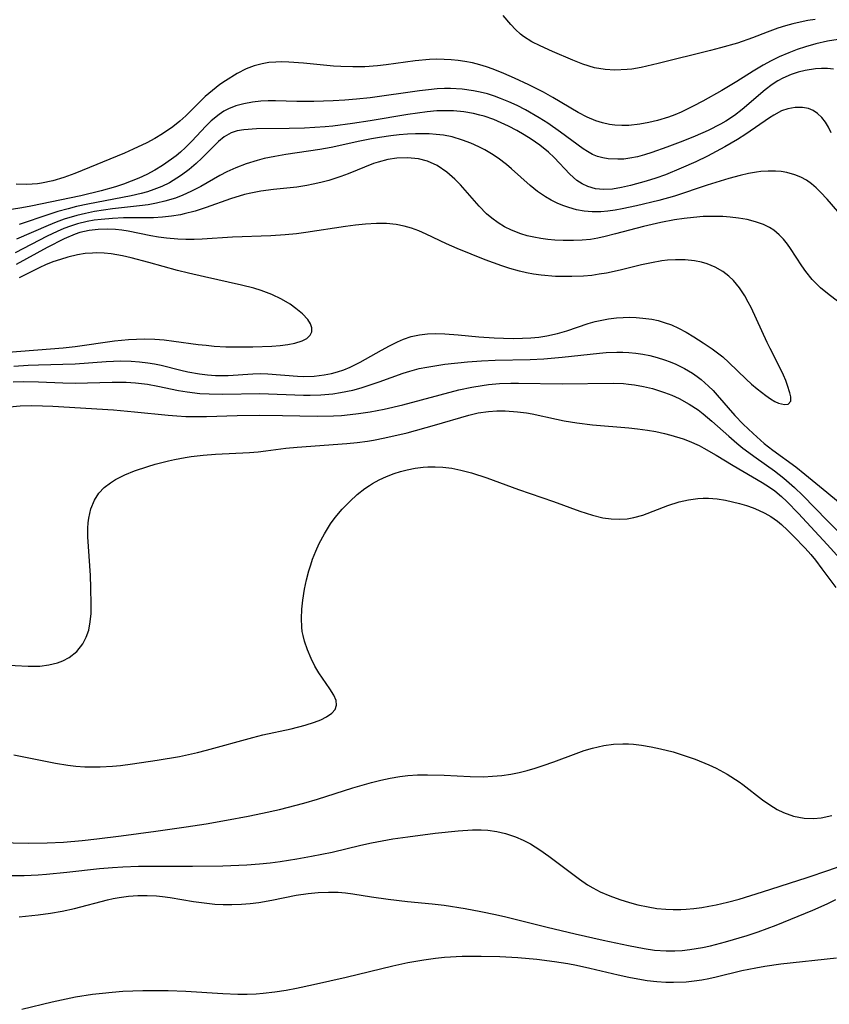
# Model space of a CAD drawing. Units: inches. Extents: x 2124565 to 2130020, y 181599 to 187090.
# Drawn here: x 2125553 to 2125619, y 182621 to 182701 of the extents above; entities that cross this region are included whole.
import ezdxf

# ---------------------------------------------------------------- set-up
doc = ezdxf.new("R2010")
doc.units = ezdxf.units.IN
doc.header["$MEASUREMENT"] = 0
doc.layers.add('c_25_T14S_R20E', color=96, linetype='Continuous')

msp = doc.modelspace()

# ---------------------------------------------------------------- linework, layer by layer
at = {"layer": 'c_25_T14S_R20E'}
for points in [[(2125617.569, 182700.977, 1006), (2125616.964, 182700.879, 1006), (2125616.363, 182700.761, 1006), (2125615.758, 182700.618, 1006), (2125615.149, 182700.446, 1006), (2125614.546, 182700.251, 1006), (2125613.655, 182699.93, 1006), (2125612.476, 182699.477, 1006), (2125611.256, 182699.049, 1006), (2125609.885, 182698.652, 1006), (2125609.049, 182698.439, 1006), (2125604.795, 182697.385, 1006), (2125603.427, 182697.073, 1006), (2125602.652, 182696.937, 1006), (2125602.283, 182696.892, 1006), (2125601.285, 182696.849, 1006), (2125600.506, 182696.898, 1006), (2125599.638, 182697.047, 1006), (2125598.687, 182697.34, 1006), (2125597.855, 182697.667, 1006), (2125596.218, 182698.363, 1006), (2125595.204, 182698.818, 1006), (2125594.538, 182699.154, 1006), (2125593.865, 182699.574, 1006), (2125593.61, 182699.772, 1006), (2125593.196, 182700.155, 1006), (2125592.826, 182700.553, 1006), (2125592.19, 182701.289, 1006)], [(2125619.43, 182699.345, 1004), (2125618.562, 182699.202, 1004), (2125617.63, 182698.995, 1004), (2125616.777, 182698.75, 1004), (2125616.095, 182698.517, 1004), (2125615.422, 182698.259, 1004), (2125614.653, 182697.929, 1004), (2125613.984, 182697.603, 1004), (2125613.33, 182697.248, 1004), (2125612.52, 182696.758, 1004), (2125611.209, 182695.918, 1004), (2125609.979, 182695.191, 1004), (2125608.427, 182694.332, 1004), (2125607.654, 182693.922, 1004), (2125606.668, 182693.446, 1004), (2125606.156, 182693.233, 1004), (2125605.638, 182693.042, 1004), (2125604.755, 182692.768, 1004), (2125604.036, 182692.594, 1004), (2125603.318, 182692.462, 1004), (2125602.418, 182692.364, 1004), (2125601.849, 182692.355, 1004), (2125601.285, 182692.389, 1004), (2125600.842, 182692.447, 1004), (2125600.281, 182692.562, 1004), (2125599.732, 182692.727, 1004), (2125599.026, 182693.021, 1004), (2125598.305, 182693.397, 1004), (2125596.248, 182694.623, 1004), (2125595.469, 182695.056, 1004), (2125594.277, 182695.657, 1004), (2125593.13, 182696.195, 1004), (2125592.266, 182696.58, 1004), (2125591.392, 182696.933, 1004), (2125590.852, 182697.122, 1004), (2125590.305, 182697.287, 1004), (2125589.697, 182697.437, 1004), (2125589.083, 182697.557, 1004), (2125588.552, 182697.636, 1004), (2125587.983, 182697.694, 1004), (2125587.412, 182697.726, 1004), (2125586.806, 182697.73, 1004), (2125586.2, 182697.708, 1004), (2125585.043, 182697.606, 1004), (2125582.685, 182697.283, 1004), (2125581.988, 182697.202, 1004), (2125580.948, 182697.126, 1004), (2125579.969, 182697.112, 1004), (2125578.991, 182697.145, 1004), (2125578.412, 182697.184, 1004), (2125575.969, 182697.429, 1004), (2125574.774, 182697.512, 1004), (2125574.143, 182697.521, 1004), (2125573.71, 182697.509, 1004), (2125573.145, 182697.46, 1004), (2125572.592, 182697.368, 1004), (2125571.943, 182697.19, 1004), (2125571.316, 182696.946, 1004), (2125570.572, 182696.569, 1004), (2125569.623, 182695.983, 1004), (2125569.174, 182695.673, 1004), (2125568.557, 182695.208, 1004), (2125567.971, 182694.708, 1004), (2125566.399, 182693.147, 1004), (2125565.91, 182692.708, 1004), (2125565.33, 182692.251, 1004), (2125564.499, 182691.683, 1004), (2125563.868, 182691.301, 1004), (2125563.217, 182690.945, 1004), (2125562.121, 182690.425, 1004), (2125561.402, 182690.115, 1004), (2125557.361, 182688.455, 1004), (2125556.475, 182688.131, 1004), (2125555.576, 182687.856, 1004), (2125554.673, 182687.657, 1004), (2125554.331, 182687.608, 1004), (2125553.457, 182687.551, 1004), (2125552.591, 182687.593, 1004)], [(2125619.069, 182696.944, 1002), (2125618.567, 182696.976, 1002), (2125618.084, 182696.976, 1002), (2125617.598, 182696.945, 1002), (2125616.761, 182696.819, 1002), (2125616.185, 182696.681, 1002), (2125615.621, 182696.5, 1002), (2125614.934, 182696.204, 1002), (2125614.548, 182695.995, 1002), (2125614.077, 182695.691, 1002), (2125613.495, 182695.246, 1002), (2125611.645, 182693.642, 1002), (2125611.024, 182693.176, 1002), (2125610.314, 182692.719, 1002), (2125609.86, 182692.459, 1002), (2125608.864, 182691.95, 1002), (2125607.803, 182691.475, 1002), (2125606.797, 182691.07, 1002), (2125605.505, 182690.588, 1002), (2125604.3, 182690.163, 1002), (2125603.706, 182689.976, 1002), (2125603.116, 182689.819, 1002), (2125602.494, 182689.694, 1002), (2125602.001, 182689.632, 1002), (2125601.516, 182689.605, 1002), (2125600.746, 182689.643, 1002), (2125600.306, 182689.715, 1002), (2125599.882, 182689.832, 1002), (2125599.462, 182690.01, 1002), (2125599.054, 182690.237, 1002), (2125598.711, 182690.459, 1002), (2125596.866, 182691.808, 1002), (2125595.824, 182692.533, 1002), (2125595.134, 182692.976, 1002), (2125594.022, 182693.623, 1002), (2125593.335, 182693.974, 1002), (2125592.671, 182694.279, 1002), (2125591.997, 182694.554, 1002), (2125591.497, 182694.735, 1002), (2125590.919, 182694.917, 1002), (2125590.334, 182695.069, 1002), (2125589.791, 182695.178, 1002), (2125588.854, 182695.301, 1002), (2125587.908, 182695.351, 1002), (2125587.441, 182695.349, 1002), (2125586.843, 182695.323, 1002), (2125586.117, 182695.262, 1002), (2125585.389, 182695.177, 1002), (2125581.378, 182694.607, 1002), (2125580.287, 182694.489, 1002), (2125579.332, 182694.408, 1002), (2125578.384, 182694.352, 1002), (2125576.807, 182694.306, 1002), (2125575.41, 182694.312, 1002), (2125573.685, 182694.349, 1002), (2125573.08, 182694.345, 1002), (2125572.483, 182694.318, 1002), (2125571.826, 182694.251, 1002), (2125571.103, 182694.124, 1002), (2125570.476, 182693.953, 1002), (2125569.88, 182693.717, 1002), (2125569.481, 182693.506, 1002), (2125569.104, 182693.26, 1002), (2125568.459, 182692.728, 1002), (2125568.03, 182692.306, 1002), (2125566.876, 182691.075, 1002), (2125566.358, 182690.556, 1002), (2125565.965, 182690.2, 1002), (2125565.601, 182689.898, 1002), (2125565.223, 182689.61, 1002), (2125564.497, 182689.115, 1002), (2125563.869, 182688.734, 1002), (2125563.22, 182688.385, 1002), (2125562.577, 182688.081, 1002), (2125561.957, 182687.82, 1002), (2125561.325, 182687.582, 1002), (2125560.683, 182687.367, 1002), (2125559.512, 182687.035, 1002), (2125557.858, 182686.647, 1002), (2125553.799, 182685.802, 1002), (2125553.073, 182685.662, 1002), (2125552.227, 182685.533, 1002)], [(2125618.867, 182691.767, 1000), (2125618.656, 182692.214, 1000), (2125618.414, 182692.622, 1000), (2125618.115, 182693.005, 1000), (2125617.772, 182693.326, 1000), (2125617.415, 182693.56, 1000), (2125617.029, 182693.725, 1000), (2125616.529, 182693.829, 1000), (2125615.942, 182693.828, 1000), (2125615.352, 182693.719, 1000), (2125614.829, 182693.534, 1000), (2125614.198, 182693.2, 1000), (2125613.865, 182692.988, 1000), (2125611.941, 182691.652, 1000), (2125611.255, 182691.219, 1000), (2125610.229, 182690.62, 1000), (2125608.824, 182689.872, 1000), (2125607.865, 182689.408, 1000), (2125606.684, 182688.882, 1000), (2125605.396, 182688.357, 1000), (2125604.616, 182688.074, 1000), (2125603.825, 182687.822, 1000), (2125602.543, 182687.474, 1000), (2125601.82, 182687.311, 1000), (2125601.084, 182687.191, 1000), (2125600.37, 182687.149, 1000), (2125599.719, 182687.208, 1000), (2125599.093, 182687.386, 1000), (2125598.628, 182687.609, 1000), (2125598.193, 182687.895, 1000), (2125597.625, 182688.393, 1000), (2125596.355, 182689.745, 1000), (2125595.886, 182690.183, 1000), (2125595.175, 182690.753, 1000), (2125594.468, 182691.244, 1000), (2125593.895, 182691.605, 1000), (2125593.305, 182691.947, 1000), (2125592.634, 182692.301, 1000), (2125592.05, 182692.578, 1000), (2125591.454, 182692.828, 1000), (2125590.669, 182693.102, 1000), (2125590.317, 182693.202, 1000), (2125589.799, 182693.325, 1000), (2125588.99, 182693.462, 1000), (2125588.169, 182693.539, 1000), (2125587.442, 182693.557, 1000), (2125586.798, 182693.535, 1000), (2125586.019, 182693.47, 1000), (2125584.455, 182693.258, 1000), (2125581.399, 182692.746, 1000), (2125579.959, 182692.521, 1000), (2125578.352, 182692.309, 1000), (2125577.738, 182692.247, 1000), (2125576.036, 182692.137, 1000), (2125574.803, 182692.103, 1000), (2125572.153, 182692.076, 1000), (2125571.125, 182692.014, 1000), (2125570.581, 182691.925, 1000), (2125570.077, 182691.763, 1000), (2125569.518, 182691.438, 1000), (2125569.042, 182691.044, 1000), (2125567.702, 182689.708, 1000), (2125567.229, 182689.262, 1000), (2125566.66, 182688.773, 1000), (2125566.055, 182688.316, 1000), (2125565.676, 182688.064, 1000), (2125565.063, 182687.707, 1000), (2125564.437, 182687.403, 1000), (2125563.786, 182687.144, 1000), (2125563.28, 182686.977, 1000), (2125562.761, 182686.833, 1000), (2125561.963, 182686.643, 1000), (2125558.435, 182685.963, 1000), (2125557.517, 182685.761, 1000), (2125556.822, 182685.589, 1000), (2125555.977, 182685.355, 1000), (2125555.255, 182685.133, 1000), (2125552.836, 182684.317, 1000)], [(2125620.287, 182684.352, 998), (2125618.536, 182686.371, 998), (2125618.014, 182686.934, 998), (2125617.649, 182687.286, 998), (2125617.262, 182687.614, 998), (2125616.853, 182687.901, 998), (2125616.393, 182688.153, 998), (2125615.908, 182688.352, 998), (2125615.274, 182688.531, 998), (2125614.811, 182688.611, 998), (2125614.338, 182688.654, 998), (2125613.753, 182688.654, 998), (2125613.158, 182688.607, 998), (2125612.808, 182688.561, 998), (2125612.142, 182688.445, 998), (2125611.471, 182688.296, 998), (2125610.562, 182688.05, 998), (2125608.792, 182687.497, 998), (2125606.126, 182686.617, 998), (2125604.852, 182686.257, 998), (2125603.031, 182685.819, 998), (2125601.881, 182685.578, 998), (2125601.298, 182685.475, 998), (2125600.721, 182685.394, 998), (2125600.148, 182685.344, 998), (2125599.443, 182685.336, 998), (2125598.789, 182685.393, 998), (2125598.158, 182685.508, 998), (2125597.538, 182685.678, 998), (2125597.054, 182685.851, 998), (2125596.58, 182686.056, 998), (2125596.103, 182686.295, 998), (2125595.638, 182686.562, 998), (2125594.996, 182686.997, 998), (2125594.384, 182687.482, 998), (2125592.892, 182688.82, 998), (2125592.468, 182689.18, 998), (2125591.798, 182689.694, 998), (2125591.262, 182690.05, 998), (2125590.706, 182690.374, 998), (2125590.235, 182690.62, 998), (2125589.578, 182690.919, 998), (2125588.903, 182691.175, 998), (2125588.051, 182691.421, 998), (2125587.337, 182691.563, 998), (2125586.765, 182691.634, 998), (2125586.186, 182691.674, 998), (2125585.078, 182691.678, 998), (2125584.434, 182691.646, 998), (2125583.755, 182691.59, 998), (2125583.075, 182691.513, 998), (2125582.147, 182691.379, 998), (2125581.482, 182691.263, 998), (2125580.548, 182691.075, 998), (2125578.21, 182690.566, 998), (2125577.283, 182690.409, 998), (2125574.518, 182690.005, 998), (2125573.641, 182689.848, 998), (2125572.775, 182689.662, 998), (2125572.19, 182689.513, 998), (2125571.316, 182689.246, 998), (2125570.466, 182688.926, 998), (2125569.732, 182688.593, 998), (2125569.149, 182688.284, 998), (2125567.617, 182687.405, 998), (2125566.817, 182686.985, 998), (2125566.161, 182686.691, 998), (2125565.545, 182686.459, 998), (2125564.698, 182686.201, 998), (2125564.022, 182686.041, 998), (2125563.337, 182685.914, 998), (2125562.641, 182685.816, 998), (2125560.428, 182685.573, 998), (2125559.705, 182685.476, 998), (2125558.961, 182685.356, 998), (2125558.245, 182685.215, 998), (2125557.536, 182685.047, 998), (2125556.501, 182684.738, 998), (2125555.845, 182684.5, 998), (2125555.198, 182684.24, 998), (2125552.632, 182683.12, 998)], [(2125619.945, 182677.64, 996), (2125618.702, 182678.602, 996), (2125618.003, 182679.175, 996), (2125617.332, 182679.85, 996), (2125616.803, 182680.504, 996), (2125616.495, 182680.94, 996), (2125615.568, 182682.365, 996), (2125615.322, 182682.711, 996), (2125615.003, 182683.112, 996), (2125614.653, 182683.478, 996), (2125614.197, 182683.848, 996), (2125613.857, 182684.061, 996), (2125613.363, 182684.303, 996), (2125612.72, 182684.532, 996), (2125612.04, 182684.704, 996), (2125611.343, 182684.826, 996), (2125610.651, 182684.906, 996), (2125610.067, 182684.95, 996), (2125609.476, 182684.971, 996), (2125608.466, 182684.949, 996), (2125607.677, 182684.886, 996), (2125606.912, 182684.798, 996), (2125606.146, 182684.685, 996), (2125605.031, 182684.48, 996), (2125603.603, 182684.155, 996), (2125601.335, 182683.539, 996), (2125600.497, 182683.326, 996), (2125599.906, 182683.202, 996), (2125599.312, 182683.105, 996), (2125598.618, 182683.033, 996), (2125597.922, 182683, 996), (2125597.074, 182683.007, 996), (2125596.402, 182683.043, 996), (2125595.829, 182683.096, 996), (2125595.263, 182683.17, 996), (2125594.704, 182683.268, 996), (2125594.158, 182683.394, 996), (2125593.624, 182683.552, 996), (2125592.867, 182683.85, 996), (2125592.312, 182684.129, 996), (2125591.782, 182684.45, 996), (2125591.281, 182684.813, 996), (2125590.853, 182685.182, 996), (2125590.247, 182685.796, 996), (2125588.727, 182687.538, 996), (2125588.275, 182688.001, 996), (2125587.632, 182688.566, 996), (2125586.83, 182689.097, 996), (2125586.043, 182689.443, 996), (2125585.308, 182689.635, 996), (2125584.415, 182689.731, 996), (2125583.558, 182689.703, 996), (2125582.836, 182689.592, 996), (2125582.036, 182689.379, 996), (2125581.67, 182689.254, 996), (2125579.597, 182688.422, 996), (2125578.999, 182688.209, 996), (2125578.012, 182687.896, 996), (2125577.387, 182687.728, 996), (2125576.756, 182687.579, 996), (2125576.24, 182687.474, 996), (2125575.424, 182687.342, 996), (2125573.529, 182687.151, 996), (2125572.491, 182687.02, 996), (2125571.673, 182686.862, 996), (2125571.162, 182686.737, 996), (2125570.034, 182686.402, 996), (2125568.056, 182685.688, 996), (2125567.167, 182685.4, 996), (2125566.267, 182685.165, 996), (2125565.951, 182685.099, 996), (2125565.233, 182684.985, 996), (2125564.509, 182684.908, 996), (2125563.779, 182684.862, 996), (2125563.032, 182684.842, 996), (2125561.339, 182684.841, 996), (2125560.423, 182684.809, 996), (2125559.526, 182684.729, 996), (2125558.944, 182684.649, 996), (2125558.368, 182684.545, 996), (2125557.579, 182684.355, 996), (2125557.013, 182684.18, 996), (2125556.474, 182683.979, 996), (2125555.944, 182683.754, 996), (2125555.12, 182683.359, 996), (2125552.518, 182682.011, 996)], [(2125552.409, 182672.809, 994), (2125553.567, 182672.885, 994), (2125554.412, 182672.917, 994), (2125557.387, 182672.996, 994), (2125559.907, 182673.177, 994), (2125561.103, 182673.22, 994), (2125561.946, 182673.205, 994), (2125562.624, 182673.16, 994), (2125563.295, 182673.08, 994), (2125563.842, 182672.986, 994), (2125564.382, 182672.87, 994), (2125565.978, 182672.464, 994), (2125566.557, 182672.332, 994), (2125567.503, 182672.169, 994), (2125568.152, 182672.094, 994), (2125568.802, 182672.051, 994), (2125569.362, 182672.041, 994), (2125569.835, 182672.052, 994), (2125571.834, 182672.183, 994), (2125572.447, 182672.196, 994), (2125573.072, 182672.175, 994), (2125575.482, 182671.982, 994), (2125575.985, 182671.97, 994), (2125576.82, 182671.995, 994), (2125577.647, 182672.083, 994), (2125578.234, 182672.195, 994), (2125578.74, 182672.331, 994), (2125579.255, 182672.51, 994), (2125579.759, 182672.723, 994), (2125580.577, 182673.137, 994), (2125582.303, 182674.111, 994), (2125582.949, 182674.46, 994), (2125583.596, 182674.779, 994), (2125584.102, 182674.998, 994), (2125584.709, 182675.2, 994), (2125585.402, 182675.346, 994), (2125586.059, 182675.423, 994), (2125586.729, 182675.454, 994), (2125587.46, 182675.44, 994), (2125588.546, 182675.356, 994), (2125590.219, 182675.187, 994), (2125591.459, 182675.098, 994), (2125592.23, 182675.066, 994), (2125593.001, 182675.055, 994), (2125593.78, 182675.068, 994), (2125594.445, 182675.104, 994), (2125595.102, 182675.165, 994), (2125595.751, 182675.258, 994), (2125596.621, 182675.443, 994), (2125597.388, 182675.671, 994), (2125599.106, 182676.261, 994), (2125599.676, 182676.421, 994), (2125600.217, 182676.543, 994), (2125600.766, 182676.64, 994), (2125601.43, 182676.721, 994), (2125601.96, 182676.758, 994), (2125602.493, 182676.769, 994), (2125603.027, 182676.754, 994), (2125603.559, 182676.711, 994), (2125604.285, 182676.606, 994), (2125604.795, 182676.497, 994), (2125605.297, 182676.356, 994), (2125605.882, 182676.147, 994), (2125606.452, 182675.895, 994), (2125607.087, 182675.559, 994), (2125607.707, 182675.19, 994), (2125608.469, 182674.707, 994), (2125609.19, 182674.214, 994), (2125609.631, 182673.89, 994), (2125610.055, 182673.55, 994), (2125610.555, 182673.099, 994), (2125611.951, 182671.737, 994), (2125612.404, 182671.335, 994), (2125612.856, 182670.963, 994), (2125613.572, 182670.407, 994), (2125613.942, 182670.148, 994), (2125614.299, 182669.937, 994), (2125614.601, 182669.803, 994), (2125615.064, 182669.697, 994), (2125615.373, 182669.725, 994), (2125615.591, 182669.95, 994), (2125615.588, 182670.3, 994), (2125615.511, 182670.62, 994), (2125615.332, 182671.236, 994), (2125615.186, 182671.643, 994), (2125615.005, 182672.074, 994), (2125614.787, 182672.534, 994), (2125613.914, 182674.225, 994), (2125613.679, 182674.718, 994), (2125612.368, 182677.554, 994), (2125612.135, 182678.008, 994), (2125611.851, 182678.513, 994), (2125611.414, 182679.175, 994), (2125610.917, 182679.771, 994), (2125610.549, 182680.119, 994), (2125610.065, 182680.486, 994), (2125609.451, 182680.836, 994), (2125608.792, 182681.105, 994), (2125608.326, 182681.241, 994), (2125607.751, 182681.356, 994), (2125606.988, 182681.434, 994), (2125606.209, 182681.444, 994), (2125605.563, 182681.402, 994), (2125605.091, 182681.346, 994), (2125604.264, 182681.205, 994), (2125603.437, 182681.025, 994), (2125601.725, 182680.606, 994), (2125600.616, 182680.365, 994), (2125600.013, 182680.262, 994), (2125599.406, 182680.18, 994), (2125598.746, 182680.119, 994), (2125597.797, 182680.075, 994), (2125597.126, 182680.074, 994), (2125596.456, 182680.098, 994), (2125595.295, 182680.2, 994), (2125594.669, 182680.287, 994), (2125594.102, 182680.388, 994), (2125593.54, 182680.512, 994), (2125592.744, 182680.731, 994), (2125592.089, 182680.949, 994), (2125590.748, 182681.452, 994), (2125588.471, 182682.354, 994), (2125587.587, 182682.744, 994), (2125585.937, 182683.527, 994), (2125585.332, 182683.795, 994), (2125584.734, 182684.023, 994), (2125584.163, 182684.186, 994), (2125583.494, 182684.309, 994), (2125582.707, 182684.38, 994), (2125581.905, 182684.388, 994), (2125581.003, 182684.338, 994), (2125580.189, 182684.252, 994), (2125579.37, 182684.141, 994), (2125576.15, 182683.65, 994), (2125575.385, 182683.556, 994), (2125574.486, 182683.474, 994), (2125573.299, 182683.4, 994), (2125570.203, 182683.271, 994), (2125567.717, 182683.123, 994), (2125567.063, 182683.101, 994), (2125566.41, 182683.101, 994), (2125565.747, 182683.129, 994), (2125564.827, 182683.208, 994), (2125564.182, 182683.291, 994), (2125563.544, 182683.396, 994), (2125561.695, 182683.774, 994), (2125561.187, 182683.856, 994), (2125560.677, 182683.913, 994), (2125560.021, 182683.941, 994), (2125559.269, 182683.91, 994), (2125558.524, 182683.813, 994), (2125557.791, 182683.647, 994), (2125557.41, 182683.527, 994), (2125556.504, 182683.159, 994), (2125555.115, 182682.455, 994), (2125552.594, 182681.059, 994)], [(2125551.953, 182673.942, 992), (2125556.428, 182674.302, 992), (2125557.396, 182674.408, 992), (2125560.589, 182674.848, 992), (2125561.728, 182674.961, 992), (2125562.398, 182675.004, 992), (2125563.068, 182675.022, 992), (2125563.875, 182674.998, 992), (2125564.64, 182674.93, 992), (2125565.422, 182674.837, 992), (2125567.39, 182674.568, 992), (2125568.04, 182674.494, 992), (2125568.69, 182674.432, 992), (2125569.637, 182674.374, 992), (2125570.473, 182674.36, 992), (2125571.857, 182674.371, 992), (2125573.395, 182674.436, 992), (2125574.064, 182674.49, 992), (2125574.693, 182674.565, 992), (2125575.263, 182674.668, 992), (2125575.855, 182674.854, 992), (2125576.235, 182675.059, 992), (2125576.509, 182675.31, 992), (2125576.652, 182675.602, 992), (2125576.648, 182675.91, 992), (2125576.526, 182676.24, 992), (2125576.305, 182676.582, 992), (2125575.885, 182677.04, 992), (2125575.351, 182677.49, 992), (2125574.875, 182677.828, 992), (2125574.168, 182678.246, 992), (2125573.393, 182678.617, 992), (2125572.531, 182678.941, 992), (2125571.933, 182679.124, 992), (2125570.917, 182679.386, 992), (2125567.922, 182680.048, 992), (2125566.608, 182680.355, 992), (2125565.733, 182680.577, 992), (2125563.393, 182681.222, 992), (2125561.945, 182681.599, 992), (2125561.235, 182681.762, 992), (2125560.333, 182681.925, 992), (2125559.751, 182681.982, 992), (2125559.17, 182681.999, 992), (2125558.812, 182681.99, 992), (2125558.203, 182681.941, 992), (2125557.601, 182681.847, 992), (2125556.814, 182681.656, 992), (2125556.198, 182681.473, 992), (2125555.589, 182681.265, 992), (2125554.993, 182681.028, 992), (2125554.524, 182680.815, 992), (2125552.858, 182679.981, 992)], [(2125552.36, 182671.526, 996), (2125553.158, 182671.554, 996), (2125554.423, 182671.534, 996), (2125556.397, 182671.439, 996), (2125557.4, 182671.416, 996), (2125558.415, 182671.435, 996), (2125560.413, 182671.513, 996), (2125561.538, 182671.5, 996), (2125562.294, 182671.454, 996), (2125563.276, 182671.336, 996), (2125564.123, 182671.177, 996), (2125565.807, 182670.821, 996), (2125566.512, 182670.703, 996), (2125567.523, 182670.589, 996), (2125568.301, 182670.541, 996), (2125569.4, 182670.519, 996), (2125572.422, 182670.584, 996), (2125575.963, 182670.446, 996), (2125576.494, 182670.444, 996), (2125577.384, 182670.471, 996), (2125578.347, 182670.555, 996), (2125578.973, 182670.649, 996), (2125579.99, 182670.863, 996), (2125580.656, 182671.042, 996), (2125581.316, 182671.246, 996), (2125582.127, 182671.526, 996), (2125584.062, 182672.233, 996), (2125584.599, 182672.401, 996), (2125585.367, 182672.597, 996), (2125585.998, 182672.726, 996), (2125586.636, 182672.836, 996), (2125587.453, 182672.953, 996), (2125589.296, 182673.157, 996), (2125590.433, 182673.236, 996), (2125591.55, 182673.283, 996), (2125594.409, 182673.355, 996), (2125595.495, 182673.401, 996), (2125596.994, 182673.518, 996), (2125600.027, 182673.867, 996), (2125600.57, 182673.908, 996), (2125601.442, 182673.939, 996), (2125601.934, 182673.934, 996), (2125602.424, 182673.91, 996), (2125602.987, 182673.854, 996), (2125603.545, 182673.771, 996), (2125604.115, 182673.657, 996), (2125604.72, 182673.503, 996), (2125605.314, 182673.318, 996), (2125605.779, 182673.148, 996), (2125606.235, 182672.958, 996), (2125606.933, 182672.622, 996), (2125607.599, 182672.234, 996), (2125607.98, 182671.972, 996), (2125608.307, 182671.718, 996), (2125608.908, 182671.175, 996), (2125609.266, 182670.811, 996), (2125609.613, 182670.432, 996), (2125611.035, 182668.794, 996), (2125611.722, 182668.074, 996), (2125612.518, 182667.317, 996), (2125613.428, 182666.521, 996), (2125614.118, 182665.977, 996), (2125615.992, 182664.611, 996), (2125616.736, 182664.026, 996), (2125618.509, 182662.575, 996), (2125620.241, 182661.122, 996)], [(2125552.049, 182669.501, 998), (2125552.929, 182669.579, 998), (2125553.832, 182669.605, 998), (2125554.753, 182669.59, 998), (2125555.585, 182669.554, 998), (2125560.518, 182669.254, 998), (2125562.237, 182669.102, 998), (2125564.959, 182668.817, 998), (2125565.678, 182668.759, 998), (2125566.406, 182668.722, 998), (2125567.117, 182668.708, 998), (2125568.079, 182668.717, 998), (2125570.576, 182668.783, 998), (2125572.41, 182668.811, 998), (2125574.267, 182668.795, 998), (2125577.075, 182668.738, 998), (2125578.404, 182668.758, 998), (2125579.053, 182668.797, 998), (2125579.752, 182668.863, 998), (2125580.45, 182668.95, 998), (2125581.392, 182669.095, 998), (2125582.527, 182669.308, 998), (2125584.052, 182669.658, 998), (2125588.591, 182670.864, 998), (2125589.645, 182671.096, 998), (2125590.488, 182671.24, 998), (2125591.017, 182671.306, 998), (2125591.916, 182671.38, 998), (2125592.821, 182671.417, 998), (2125593.436, 182671.425, 998), (2125596.987, 182671.373, 998), (2125601.132, 182671.42, 998), (2125601.977, 182671.388, 998), (2125602.398, 182671.351, 998), (2125602.889, 182671.288, 998), (2125603.619, 182671.152, 998), (2125604.339, 182670.974, 998), (2125604.831, 182670.829, 998), (2125605.317, 182670.666, 998), (2125605.917, 182670.433, 998), (2125606.502, 182670.169, 998), (2125607.337, 182669.72, 998), (2125608.06, 182669.247, 998), (2125608.472, 182668.936, 998), (2125609.181, 182668.34, 998), (2125610.541, 182667.119, 998), (2125611.193, 182666.557, 998), (2125611.695, 182666.151, 998), (2125612.783, 182665.341, 998), (2125614.272, 182664.284, 998), (2125615.023, 182663.705, 998), (2125615.884, 182662.947, 998), (2125616.558, 182662.289, 998), (2125618.544, 182660.267, 998), (2125619.527, 182659.288, 998)], [(2125551.466, 182648.525, 1000), (2125553.572, 182648.423, 1000), (2125554.52, 182648.438, 1000), (2125555.254, 182648.525, 1000), (2125555.951, 182648.69, 1000), (2125556.386, 182648.85, 1000), (2125556.903, 182649.118, 1000), (2125557.522, 182649.611, 1000), (2125558.017, 182650.23, 1000), (2125558.299, 182650.768, 1000), (2125558.5, 182651.357, 1000), (2125558.626, 182652.017, 1000), (2125558.687, 182652.71, 1000), (2125558.707, 182653.434, 1000), (2125558.685, 182654.787, 1000), (2125558.643, 182655.802, 1000), (2125558.438, 182658.93, 1000), (2125558.427, 182659.628, 1000), (2125558.452, 182660.069, 1000), (2125558.501, 182660.462, 1000), (2125558.677, 182661.216, 1000), (2125558.962, 182661.912, 1000), (2125559.335, 182662.491, 1000), (2125559.761, 182662.941, 1000), (2125560.261, 182663.332, 1000), (2125560.673, 182663.592, 1000), (2125561.431, 182663.976, 1000), (2125562.228, 182664.299, 1000), (2125563.306, 182664.658, 1000), (2125563.896, 182664.83, 1000), (2125564.983, 182665.11, 1000), (2125565.475, 182665.221, 1000), (2125566.336, 182665.383, 1000), (2125566.832, 182665.457, 1000), (2125567.817, 182665.568, 1000), (2125568.807, 182665.643, 1000), (2125571.561, 182665.785, 1000), (2125572.273, 182665.843, 1000), (2125572.909, 182665.913, 1000), (2125574.53, 182666.129, 1000), (2125575.445, 182666.229, 1000), (2125579.478, 182666.52, 1000), (2125580.329, 182666.602, 1000), (2125581.176, 182666.71, 1000), (2125581.645, 182666.785, 1000), (2125582.581, 182666.965, 1000), (2125584.389, 182667.39, 1000), (2125586.609, 182667.997, 1000), (2125589.408, 182668.831, 1000), (2125590.156, 182669.004, 1000), (2125590.995, 182669.128, 1000), (2125591.678, 182669.172, 1000), (2125592.365, 182669.173, 1000), (2125593.368, 182669.102, 1000), (2125594.096, 182669, 1000), (2125594.567, 182668.914, 1000), (2125596.543, 182668.483, 1000), (2125597.154, 182668.366, 1000), (2125598.185, 182668.2, 1000), (2125599.47, 182668.04, 1000), (2125602.42, 182667.781, 1000), (2125603.119, 182667.707, 1000), (2125603.934, 182667.599, 1000), (2125604.627, 182667.483, 1000), (2125605.311, 182667.339, 1000), (2125605.831, 182667.206, 1000), (2125606.844, 182666.892, 1000), (2125607.336, 182666.71, 1000), (2125608.14, 182666.353, 1000), (2125608.527, 182666.151, 1000), (2125609.527, 182665.562, 1000), (2125610.906, 182664.716, 1000), (2125613.272, 182663.35, 1000), (2125613.852, 182662.977, 1000), (2125614.278, 182662.664, 1000), (2125614.834, 182662.197, 1000), (2125615.261, 182661.797, 1000), (2125616.204, 182660.823, 1000), (2125618.541, 182658.303, 1000), (2125620.928, 182655.683, 1000)], [(2125552.419, 182641.217, 1002), (2125555.808, 182640.543, 1002), (2125556.792, 182640.379, 1002), (2125557.466, 182640.298, 1002), (2125558.195, 182640.249, 1002), (2125558.816, 182640.239, 1002), (2125559.438, 182640.25, 1002), (2125560.427, 182640.306, 1002), (2125561.079, 182640.366, 1002), (2125562.074, 182640.487, 1002), (2125564.072, 182640.786, 1002), (2125565.87, 182641.099, 1002), (2125567.344, 182641.419, 1002), (2125568.07, 182641.605, 1002), (2125571.832, 182642.642, 1002), (2125572.654, 182642.839, 1002), (2125574.95, 182643.33, 1002), (2125576.097, 182643.622, 1002), (2125576.865, 182643.871, 1002), (2125577.375, 182644.076, 1002), (2125577.824, 182644.302, 1002), (2125578.259, 182644.603, 1002), (2125578.53, 182644.916, 1002), (2125578.655, 182645.262, 1002), (2125578.613, 182645.646, 1002), (2125578.435, 182646.06, 1002), (2125578.105, 182646.592, 1002), (2125577.218, 182647.886, 1002), (2125576.893, 182648.432, 1002), (2125576.58, 182649.045, 1002), (2125576.283, 182649.742, 1002), (2125576.041, 182650.462, 1002), (2125575.93, 182650.908, 1002), (2125575.869, 182651.248, 1002), (2125575.829, 182651.592, 1002), (2125575.802, 182652.31, 1002), (2125575.832, 182653.044, 1002), (2125575.907, 182653.79, 1002), (2125576.047, 182654.68, 1002), (2125576.209, 182655.434, 1002), (2125576.407, 182656.184, 1002), (2125576.55, 182656.654, 1002), (2125576.708, 182657.121, 1002), (2125576.959, 182657.767, 1002), (2125577.245, 182658.398, 1002), (2125577.662, 182659.19, 1002), (2125578.173, 182660.001, 1002), (2125578.542, 182660.499, 1002), (2125579.116, 182661.177, 1002), (2125579.731, 182661.814, 1002), (2125580.331, 182662.364, 1002), (2125580.965, 182662.866, 1002), (2125581.32, 182663.108, 1002), (2125581.574, 182663.265, 1002), (2125582.121, 182663.563, 1002), (2125582.723, 182663.839, 1002), (2125583.342, 182664.076, 1002), (2125583.866, 182664.241, 1002), (2125584.398, 182664.377, 1002), (2125585.049, 182664.501, 1002), (2125585.707, 182664.582, 1002), (2125586.064, 182664.609, 1002), (2125586.673, 182664.623, 1002), (2125587.283, 182664.597, 1002), (2125588.017, 182664.506, 1002), (2125588.748, 182664.361, 1002), (2125589.627, 182664.126, 1002), (2125590.875, 182663.717, 1002), (2125593.447, 182662.78, 1002), (2125596.3, 182661.792, 1002), (2125598.422, 182661.01, 1002), (2125599.467, 182660.681, 1002), (2125600.308, 182660.489, 1002), (2125600.984, 182660.393, 1002), (2125601.655, 182660.361, 1002), (2125602.273, 182660.398, 1002), (2125602.839, 182660.497, 1002), (2125603.569, 182660.706, 1002), (2125605.601, 182661.475, 1002), (2125606.525, 182661.771, 1002), (2125607.278, 182661.948, 1002), (2125608.037, 182662.057, 1002), (2125608.467, 182662.082, 1002), (2125608.897, 182662.077, 1002), (2125609.589, 182662.015, 1002), (2125610.28, 182661.902, 1002), (2125610.844, 182661.784, 1002), (2125611.406, 182661.643, 1002), (2125611.978, 182661.475, 1002), (2125612.54, 182661.279, 1002), (2125612.972, 182661.104, 1002), (2125613.477, 182660.864, 1002), (2125613.96, 182660.586, 1002), (2125614.498, 182660.205, 1002), (2125614.831, 182659.932, 1002), (2125615.329, 182659.476, 1002), (2125615.811, 182658.996, 1002), (2125616.763, 182658.002, 1002), (2125617.22, 182657.492, 1002), (2125617.599, 182657.035, 1002), (2125618.126, 182656.345, 1002), (2125619.238, 182654.829, 1002)], [(2125549.837, 182634.115, 1004), (2125553.608, 182634.035, 1004), (2125555.13, 182634.058, 1004), (2125556.452, 182634.132, 1004), (2125557.966, 182634.259, 1004), (2125559.151, 182634.388, 1004), (2125561.127, 182634.629, 1004), (2125563.959, 182635.01, 1004), (2125566.413, 182635.369, 1004), (2125568.061, 182635.627, 1004), (2125569.709, 182635.903, 1004), (2125571.462, 182636.23, 1004), (2125572.644, 182636.478, 1004), (2125574.003, 182636.791, 1004), (2125575.986, 182637.304, 1004), (2125577.098, 182637.622, 1004), (2125579.974, 182638.534, 1004), (2125581.503, 182638.984, 1004), (2125582.262, 182639.172, 1004), (2125583.026, 182639.332, 1004), (2125583.793, 182639.458, 1004), (2125584.455, 182639.536, 1004), (2125585.239, 182639.589, 1004), (2125586.042, 182639.605, 1004), (2125587.399, 182639.573, 1004), (2125589.528, 182639.456, 1004), (2125590.592, 182639.443, 1004), (2125591.339, 182639.475, 1004), (2125592.085, 182639.545, 1004), (2125592.826, 182639.653, 1004), (2125593.507, 182639.788, 1004), (2125594.158, 182639.95, 1004), (2125594.803, 182640.136, 1004), (2125595.443, 182640.342, 1004), (2125596.332, 182640.657, 1004), (2125598.146, 182641.342, 1004), (2125598.797, 182641.565, 1004), (2125599.452, 182641.761, 1004), (2125600.392, 182641.971, 1004), (2125601.162, 182642.077, 1004), (2125601.935, 182642.122, 1004), (2125602.4, 182642.116, 1004), (2125602.801, 182642.09, 1004), (2125603.456, 182642.012, 1004), (2125604.23, 182641.88, 1004), (2125605.005, 182641.716, 1004), (2125606.017, 182641.458, 1004), (2125606.675, 182641.26, 1004), (2125607.824, 182640.863, 1004), (2125608.924, 182640.41, 1004), (2125609.52, 182640.126, 1004), (2125610.414, 182639.639, 1004), (2125611.384, 182639.019, 1004), (2125611.687, 182638.801, 1004), (2125613.3, 182637.562, 1004), (2125613.888, 182637.148, 1004), (2125614.492, 182636.782, 1004), (2125614.993, 182636.539, 1004), (2125615.82, 182636.251, 1004), (2125616.677, 182636.088, 1004), (2125617.442, 182636.059, 1004), (2125618.068, 182636.111, 1004), (2125618.933, 182636.279, 1004)], [(2125551.968, 182631.417, 1006), (2125553.26, 182631.43, 1006), (2125554.395, 182631.48, 1006), (2125555.07, 182631.528, 1006), (2125556.709, 182631.687, 1006), (2125559.379, 182631.979, 1006), (2125560.429, 182632.07, 1006), (2125561.264, 182632.123, 1006), (2125562.551, 182632.169, 1006), (2125563.415, 182632.182, 1006), (2125566.95, 182632.17, 1006), (2125569.413, 182632.206, 1006), (2125571.349, 182632.276, 1006), (2125572.394, 182632.354, 1006), (2125573.267, 182632.449, 1006), (2125574.07, 182632.558, 1006), (2125575.415, 182632.769, 1006), (2125576.626, 182632.982, 1006), (2125578.304, 182633.322, 1006), (2125580.625, 182633.879, 1006), (2125581.483, 182634.068, 1006), (2125583.238, 182634.387, 1006), (2125584.445, 182634.568, 1006), (2125586.672, 182634.848, 1006), (2125588.539, 182635.058, 1006), (2125589.717, 182635.141, 1006), (2125590.411, 182635.139, 1006), (2125590.952, 182635.1, 1006), (2125591.683, 182634.994, 1006), (2125592.402, 182634.828, 1006), (2125593.203, 182634.566, 1006), (2125593.824, 182634.298, 1006), (2125594.427, 182633.983, 1006), (2125595.183, 182633.514, 1006), (2125595.916, 182632.996, 1006), (2125598.4, 182631.107, 1006), (2125599.058, 182630.664, 1006), (2125599.491, 182630.407, 1006), (2125600.087, 182630.099, 1006), (2125600.877, 182629.754, 1006), (2125601.69, 182629.457, 1006), (2125602.473, 182629.214, 1006), (2125603.159, 182629.034, 1006), (2125603.982, 182628.86, 1006), (2125604.702, 182628.747, 1006), (2125605.427, 182628.674, 1006), (2125606.033, 182628.649, 1006), (2125606.641, 182628.655, 1006), (2125607.073, 182628.677, 1006), (2125607.712, 182628.733, 1006), (2125608.35, 182628.817, 1006), (2125608.934, 182628.918, 1006), (2125609.517, 182629.037, 1006), (2125610.432, 182629.25, 1006), (2125611.383, 182629.504, 1006), (2125613.277, 182630.083, 1006), (2125616.91, 182631.255, 1006), (2125618.686, 182631.847, 1006), (2125620.368, 182632.439, 1006)], [(2125552.835, 182628.057, 1008), (2125554.383, 182628.214, 1008), (2125555.385, 182628.357, 1008), (2125556.34, 182628.524, 1008), (2125557.348, 182628.741, 1008), (2125560.016, 182629.431, 1008), (2125560.499, 182629.542, 1008), (2125560.98, 182629.635, 1008), (2125561.73, 182629.739, 1008), (2125562.486, 182629.795, 1008), (2125563.243, 182629.804, 1008), (2125564.013, 182629.761, 1008), (2125564.513, 182629.708, 1008), (2125565.119, 182629.62, 1008), (2125567.027, 182629.31, 1008), (2125568.098, 182629.163, 1008), (2125568.765, 182629.098, 1008), (2125569.433, 182629.06, 1008), (2125570.147, 182629.053, 1008), (2125570.92, 182629.082, 1008), (2125571.63, 182629.14, 1008), (2125572.336, 182629.227, 1008), (2125573.383, 182629.407, 1008), (2125575.374, 182629.817, 1008), (2125576.341, 182629.964, 1008), (2125577.17, 182630.044, 1008), (2125578.001, 182630.076, 1008), (2125578.369, 182630.072, 1008), (2125578.79, 182630.054, 1008), (2125579.386, 182630.001, 1008), (2125579.981, 182629.924, 1008), (2125581.497, 182629.681, 1008), (2125582.854, 182629.485, 1008), (2125584.432, 182629.299, 1008), (2125586.437, 182629.107, 1008), (2125587.391, 182629.001, 1008), (2125589.11, 182628.746, 1008), (2125590.392, 182628.505, 1008), (2125591.581, 182628.25, 1008), (2125592.421, 182628.054, 1008), (2125595.787, 182627.209, 1008), (2125598.046, 182626.675, 1008), (2125600.331, 182626.153, 1008), (2125602.389, 182625.717, 1008), (2125603.661, 182625.484, 1008), (2125604.519, 182625.363, 1008), (2125605.447, 182625.293, 1008), (2125606.153, 182625.295, 1008), (2125606.761, 182625.334, 1008), (2125607.369, 182625.401, 1008), (2125608.397, 182625.568, 1008), (2125609.059, 182625.709, 1008), (2125610.283, 182626.02, 1008), (2125612.031, 182626.545, 1008), (2125612.929, 182626.848, 1008), (2125614.405, 182627.392, 1008), (2125615.58, 182627.858, 1008), (2125617.394, 182628.613, 1008), (2125618.535, 182629.118, 1008), (2125619.257, 182629.457, 1008)], [(2125553.062, 182620.554, 1010), (2125555.538, 182621.162, 1010), (2125556.278, 182621.325, 1010), (2125557.431, 182621.55, 1010), (2125558.805, 182621.765, 1010), (2125559.617, 182621.866, 1010), (2125560.417, 182621.946, 1010), (2125561.282, 182622.01, 1010), (2125562.889, 182622.08, 1010), (2125563.928, 182622.087, 1010), (2125564.95, 182622.069, 1010), (2125566.399, 182622.01, 1010), (2125569.409, 182621.818, 1010), (2125570.633, 182621.776, 1010), (2125571.376, 182621.776, 1010), (2125572.117, 182621.803, 1010), (2125572.699, 182621.847, 1010), (2125573.635, 182621.959, 1010), (2125574.569, 182622.108, 1010), (2125575.407, 182622.264, 1010), (2125576.79, 182622.554, 1010), (2125579.43, 182623.163, 1010), (2125583.227, 182624.088, 1010), (2125584.448, 182624.351, 1010), (2125585.754, 182624.576, 1010), (2125586.698, 182624.699, 1010), (2125587.432, 182624.77, 1010), (2125588.878, 182624.852, 1010), (2125590.416, 182624.872, 1010), (2125591.937, 182624.832, 1010), (2125593.407, 182624.75, 1010), (2125594.929, 182624.619, 1010), (2125596.383, 182624.439, 1010), (2125597.472, 182624.26, 1010), (2125598.164, 182624.127, 1010), (2125599.245, 182623.895, 1010), (2125601.544, 182623.355, 1010), (2125602.415, 182623.167, 1010), (2125603.159, 182623.022, 1010), (2125603.904, 182622.899, 1010), (2125604.703, 182622.802, 1010), (2125605.426, 182622.752, 1010), (2125606.052, 182622.743, 1010), (2125607.093, 182622.791, 1010), (2125607.72, 182622.856, 1010), (2125608.345, 182622.947, 1010), (2125608.936, 182623.055, 1010), (2125609.523, 182623.182, 1010), (2125611.61, 182623.696, 1010), (2125612.748, 182623.927, 1010), (2125613.49, 182624.053, 1010), (2125614.773, 182624.232, 1010), (2125619.292, 182624.715, 1010)]]:
    msp.add_polyline3d(points, dxfattribs=at)

doc.saveas('drawing.dxf')
